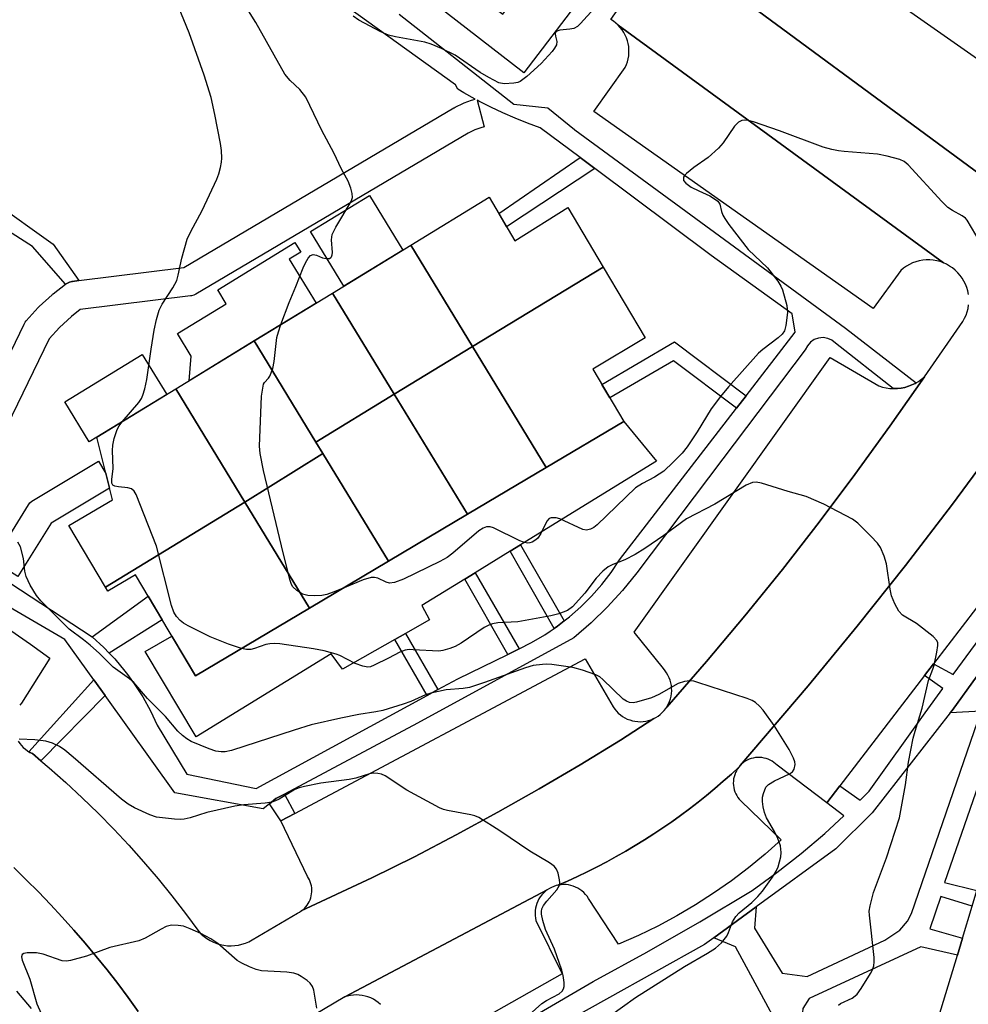
# Model space of a CAD drawing. Units: inches. Extents: x 1255768 to 1261768, y 553452 to 557452.
# Drawn here: x 1257183 to 1257379, y 554402 to 554606 of the extents above; entities that cross this region are included whole.
import ezdxf

# ---------------------------------------------------------------- set-up
doc = ezdxf.new("R2010")
doc.units = ezdxf.units.IN
doc.header["$MEASUREMENT"] = 0
for name, color, linetype in [('BLDG-Footprint', 5, 'Continuous'), ('CULTRL-Pad', 6, 'Continuous'), ('TRANS-Non Street Sidewalk', 7, 'Continuous'), ('TRANS-Parking Lot', 4, 'Continuous'), ('TRANS-Road', 130, 'Continuous'), ('TRANS-Street Sidewalk', 7, 'Continuous'), ('Undefined', 1, 'Continuous')]:
    doc.layers.add(name, color=color, linetype=linetype)

msp = doc.modelspace()

# ---------------------------------------------------------------- linework, layer by layer
at = {"layer": 'BLDG-Footprint'}
for points, elevation in [([(1257303.89, 554555.01), (1257276.86, 554538.55), (1257264.08, 554559.55), (1257280.26, 554569.45), (1257285.61, 554560.43), (1257296.56, 554567.35)], 431.33), ([(1257276.86, 554538.55), (1257260.63, 554528.67), (1257247.87, 554549.63), (1257264.08, 554559.55)], 430.81), ([(1257292.1, 554513.53), (1257276.86, 554538.55), (1257303.89, 554555.01), (1257312.59, 554540.34), (1257301.72, 554533.89), (1257308.15, 554523.05)], 431.48), ([(1257260.63, 554528.67), (1257244.41, 554518.79), (1257231.67, 554539.72), (1257247.87, 554549.63)], 430.12), ([(1257244.41, 554518.79), (1257245.86, 554516.41), (1257245.68, 554516.29), (1257229.74, 554506.35), (1257215.46, 554529.8), (1257231.67, 554539.72)], 429.41), ([(1257292.1, 554513.53), (1257275.76, 554503.83), (1257260.63, 554528.67), (1257276.86, 554538.55)], 431.15), ([(1257229.74, 554506.35), (1257200.85, 554488.76), (1257193.29, 554501.5), (1257202.31, 554506.85), (1257199.07, 554519.77), (1257215.46, 554529.8)], 428.55), ([(1257275.76, 554503.83), (1257259.42, 554494.13), (1257245.86, 554516.41), (1257244.41, 554518.79), (1257260.63, 554528.67)], 430.55), ([(1257259.42, 554494.13), (1257243.08, 554484.43), (1257229.74, 554506.35), (1257245.68, 554516.29), (1257245.86, 554516.41)], 429.2), ([(1257243.08, 554484.43), (1257219.49, 554470.43), (1257207.1, 554491.31), (1257201.36, 554487.9), (1257200.85, 554488.76), (1257229.74, 554506.35)], 428.08)]:
    msp.add_lwpolyline(points, close=True, dxfattribs=dict(at, elevation=elevation))
at = {"layer": 'CULTRL-Pad'}
for points in [[(1257321.11, 554639.33), (1257287.48, 554595.22), (1257269.1, 554609.39), (1257272.91, 554614.99), (1257283.1, 554607.37), (1257299.84, 554629.74), (1257311.78, 554645.7)], [(1257262.39, 554558.51), (1257250.21, 554551.07), (1257243.31, 554562.34), (1257255.49, 554569.79)], [(1257231.67, 554539.72), (1257218.21, 554531.48), (1257218.62, 554536.57), (1257215.77, 554541.23), (1257225.87, 554547.41), (1257224.11, 554550.29), (1257240.08, 554560.06), (1257241.27, 554558.11), (1257238.92, 554556.67), (1257244.49, 554547.56)], [(1257199.07, 554519.77), (1257197.53, 554518.83), (1257192.45, 554527.13), (1257208.47, 554536.93), (1257213.55, 554528.63)], [(1257260.76, 554477.92), (1257249.93, 554471.8), (1257247.59, 554474.94), (1257219.64, 554457.75), (1257209.06, 554475.45), (1257214.62, 554478.64), (1257219.49, 554470.43), (1257243.08, 554484.43), (1257259.42, 554494.13), (1257275.76, 554503.83), (1257292.1, 554513.52), (1257308.15, 554523.05), (1257314.87, 554514.83), (1257286.76, 554497.52), (1257284.6, 554496.18), (1257277.39, 554491.74), (1257275.22, 554490.41), (1257266.33, 554484.93), (1257267.94, 554481.98), (1257262.97, 554479.17)], [(1257423.99, 554480.09), (1257421.96, 554472.87), (1257409.12, 554477.25), (1257400.99, 554453.46), (1257394.85, 554435.49), (1257388.33, 554416.42), (1257382.38, 554399.01), (1257375.8, 554379.74), (1257367.99, 554382.41), (1257377.17, 554412.61), (1257378.24, 554416.13), (1257380.24, 554422.71), (1257381.22, 554425.94), (1257384.53, 554436.8), (1257381.65, 554436.82), (1257388.18, 554457.05), (1257392.42, 554455.2), (1257403.2, 554486.83)]]:
    msp.add_lwpolyline(points, close=True, dxfattribs=at)
at = {"layer": 'TRANS-Non Street Sidewalk'}
for points in [[(1257302.11, 554575.4), (1257283.88, 554563.36), (1257282.25, 554566.09), (1257299.1, 554577.65)], [(1257195.34, 554552.2), (1257194.05, 554552.04), (1257193.91, 554552.02), (1257193.44, 554551.9), (1257192.99, 554551.7), (1257192.58, 554551.43), (1257185.78, 554559.23), (1257175.55, 554565.72), (1257177.66, 554568.57), (1257190.02, 554559.74)], [(1257333.43, 554528.36), (1257331.46, 554525.8), (1257318.42, 554535.62), (1257305.26, 554527.93), (1257303.6, 554530.71), (1257318.65, 554539.5)], [(1257295.81, 554481.76), (1257294.39, 554480.66), (1257293.76, 554480.23), (1257284.6, 554496.18), (1257286.76, 554497.52)], [(1257286.45, 554475.97), (1257286.24, 554475.86), (1257284.17, 554474.85), (1257275.22, 554490.41), (1257277.39, 554491.74)], [(1257201.65, 554475.07), (1257200.51, 554476.24), (1257198.1, 554478.44), (1257209.74, 554486.87), (1257212.63, 554482)], [(1257269.65, 554467.54), (1257267.42, 554466.32), (1257260.76, 554477.92), (1257262.97, 554479.17)], [(1257200.79, 554466.36), (1257187.49, 554452.82), (1257185.74, 554454.3), (1257185.24, 554454.55), (1257185, 554454.7), (1257198.48, 554469.58)], [(1257240.06, 554441.93), (1257237.14, 554440.38), (1257234.79, 554443.94), (1257236.1, 554444.99), (1257237.9, 554445.94)]]:
    msp.add_lwpolyline(points, close=True, dxfattribs=at)
for points in [[(1257405.52, 554335.53), (1257371.18, 554346.41), (1257362.42, 554357.38), (1257344.91, 554347.95), (1257342.78, 554352.33), (1257353.67, 554357.64), (1257360.07, 554361.03), (1257331.25, 554414.34), (1257326.76, 554416.18), (1257335.54, 554422.56), (1257335.19, 554418.17), (1257340.89, 554408.83), (1257346.1, 554408.14), (1257362.13, 554415.71), (1257365.28, 554417.78), (1257366.85, 554419.65), (1257367.64, 554421.22), (1257382.1, 554463.12), (1257375.69, 554462.74), (1257376.06, 554463.22), (1257381.28, 554470.42)], [(1257387.41, 554464.79), (1257374.53, 554427.61), (1257381.22, 554425.94)], [(1257380.24, 554422.71), (1257373.74, 554424.76), (1257371.48, 554418.07), (1257378.24, 554416.13), (1257377.17, 554412.61), (1257369.61, 554414.34), (1257346.5, 554403.62), (1257345.22, 554401.55), (1257345.02, 554399.88), (1257345.32, 554398.9), (1257366.66, 554359.66), (1257373.41, 554350.65), (1257382.01, 554377.62)]]:
    msp.add_lwpolyline(points, dxfattribs=at)
at = {"layer": 'TRANS-Parking Lot'}
for points in [[(1257387.16, 554570.32), (1257316.72, 554622.23), (1257317.57, 554621.84), (1257318.45, 554621.54), (1257319.36, 554621.3), (1257320.28, 554621.15), (1257321.21, 554621.08), (1257322.15, 554621.08), (1257323.08, 554621.17), (1257324, 554621.34), (1257324.9, 554621.58), (1257325.77, 554621.91), (1257326.62, 554622.3), (1257327.43, 554622.77), (1257328.19, 554623.31), (1257328.91, 554623.91), (1257334.48, 554630.95), (1257334.63, 554630.85), (1257338.55, 554628.1), (1257385.48, 554595.2)], [(1257404.83, 554515.37), (1257372.23, 554472.88), (1257370.39, 554470.49), (1257352.85, 554447.62), (1257350.17, 554444.13), (1257339.87, 554451.88), (1257339.54, 554452.19), (1257339.19, 554452.47), (1257338.82, 554452.73), (1257338.43, 554452.95), (1257338.02, 554453.13), (1257337.6, 554453.28), (1257337.16, 554453.39), (1257336.72, 554453.47), (1257336.27, 554453.51), (1257335.82, 554453.51), (1257335.37, 554453.47), (1257334.93, 554453.39), (1257334.49, 554453.27), (1257334.07, 554453.12), (1257333.66, 554452.93), (1257333.27, 554452.71), (1257332.9, 554452.45), (1257332.55, 554452.17), (1257332.23, 554451.85), (1257346.28, 554468.31), (1257356.46, 554480.68), (1257366.42, 554493.23), (1257376.16, 554505.94), (1257385.68, 554518.83)], [(1257181.3, 554479.8), (1257185.35, 554476.97), (1257189.36, 554474.07), (1257183.48, 554464.76), (1257183.12, 554464.32)], [(1257181.89, 554430.71), (1257184.47, 554428.21), (1257187, 554425.67), (1257189.48, 554423.09), (1257191.92, 554420.46), (1257194.31, 554417.79), (1257196.66, 554415.08), (1257198.96, 554412.32), (1257201.2, 554409.54), (1257203.4, 554406.7), (1257205.55, 554403.84), (1257207.66, 554400.93)], [(1257257.8, 554402.38), (1257257.33, 554402.78), (1257256.83, 554403.14), (1257256.31, 554403.45), (1257255.76, 554403.73), (1257255.19, 554403.95), (1257254.6, 554404.13), (1257254, 554404.25), (1257253.4, 554404.33), (1257252.78, 554404.36), (1257252.17, 554404.33), (1257251.57, 554404.26), (1257250.97, 554404.13), (1257250.38, 554403.96), (1257292.3, 554426.11), (1257291.9, 554425.8), (1257291.52, 554425.45), (1257291.17, 554425.07), (1257290.86, 554424.67), (1257290.58, 554424.24), (1257290.34, 554423.78), (1257290.15, 554423.31), (1257289.99, 554422.82), (1257289.87, 554422.32), (1257289.8, 554421.81), (1257289.77, 554421.3), (1257289.79, 554420.79), (1257289.85, 554420.28), (1257289.95, 554419.78), (1257295.37, 554408.74), (1257263.94, 554390.93)], [(1257185.6, 554401.56), (1257182.53, 554405.17)]]:
    msp.add_lwpolyline(points, dxfattribs=at)
for points in [[(1257374.28, 554555.88), (1257373.59, 554556.12), (1257372.89, 554556.3), (1257372.18, 554556.42), (1257371.45, 554556.48), (1257370.73, 554556.48), (1257370, 554556.41), (1257369.29, 554556.29), (1257368.59, 554556.1), (1257367.91, 554555.85), (1257367.25, 554555.54), (1257366.62, 554555.18), (1257366.03, 554554.76), (1257365.47, 554554.3), (1257359.73, 554546.44), (1257301.95, 554587.21), (1257308.43, 554596.33), (1257308.69, 554596.91), (1257308.89, 554597.5), (1257309.05, 554598.11), (1257309.16, 554598.73), (1257309.21, 554599.36), (1257309.21, 554599.99), (1257309.16, 554600.62), (1257309.06, 554601.24), (1257308.91, 554601.85), (1257308.7, 554602.45), (1257308.45, 554603.02), (1257308.14, 554603.58), (1257307.8, 554604.11), (1257307.41, 554604.6), (1257306.98, 554605.06)], [(1257363.89, 554529.84), (1257363.98, 554529.84), (1257364.75, 554529.86), (1257365.52, 554529.95), (1257366.29, 554530.1), (1257367.03, 554530.32), (1257367.75, 554530.6), (1257368.45, 554530.93), (1257368.66, 554531.06), (1257369.11, 554531.33), (1257369.75, 554531.78), (1257370.34, 554532.28), (1257363.2, 554522.05), (1257355.96, 554512.05), (1257348.54, 554502.18), (1257340.95, 554492.44), (1257333.2, 554482.84), (1257325.27, 554473.37), (1257317.03, 554463.95), (1257317.13, 554464.11), (1257317.39, 554464.6), (1257317.62, 554465.11), (1257317.79, 554465.64), (1257317.92, 554466.19), (1257318.01, 554466.74), (1257318.05, 554467.3), (1257318.04, 554467.85), (1257317.98, 554468.41), (1257317.87, 554468.96), (1257317.72, 554469.5), (1257317.53, 554470.02), (1257317.28, 554470.52), (1257317, 554471.01), (1257316.68, 554471.46), (1257316.32, 554471.89), (1257310.3, 554479.41), (1257350.81, 554536.3), (1257360.94, 554530.39), (1257361.68, 554530.16), (1257362.43, 554529.99), (1257363.2, 554529.88)], [(1257314.37, 554461.57), (1257307.44, 554457.12), (1257299.08, 554451.99), (1257290.63, 554447.01), (1257282.1, 554442.17), (1257273.48, 554437.49), (1257264.79, 554432.95), (1257256.01, 554428.57), (1257241.37, 554421.73), (1257241.71, 554421.99), (1257242.03, 554422.27), (1257242.32, 554422.58), (1257242.59, 554422.91), (1257242.83, 554423.27), (1257243.04, 554423.64), (1257243.22, 554424.03), (1257243.36, 554424.43), (1257243.47, 554424.84), (1257243.54, 554425.26), (1257243.58, 554425.68), (1257243.59, 554426.11), (1257243.55, 554426.53), (1257243.49, 554426.96), (1257243.39, 554427.37), (1257243.25, 554427.78), (1257243.08, 554428.17), (1257242.88, 554428.54), (1257242.65, 554428.9), (1257237.14, 554440.38), (1257240.06, 554441.93), (1257300.17, 554473.9), (1257305.94, 554463.99), (1257306.26, 554463.53), (1257306.61, 554463.1), (1257307, 554462.7), (1257307.42, 554462.33), (1257307.87, 554462), (1257308.35, 554461.71), (1257308.85, 554461.46), (1257309.37, 554461.26), (1257309.91, 554461.1), (1257310.45, 554460.99), (1257311.01, 554460.92), (1257311.57, 554460.9), (1257312.13, 554460.93), (1257312.68, 554461.02), (1257313.23, 554461.14), (1257313.76, 554461.31), (1257314.27, 554461.52)], [(1257294.52, 554427.06), (1257296.49, 554427.93), (1257298.55, 554428.87), (1257300.58, 554429.85), (1257302.6, 554430.86), (1257304.61, 554431.91), (1257306.59, 554433), (1257308.55, 554434.11), (1257310.5, 554435.27), (1257312.42, 554436.45), (1257314.32, 554437.67), (1257316.2, 554438.92), (1257318.06, 554440.21), (1257319.89, 554441.52), (1257321.71, 554442.87), (1257323.5, 554444.25), (1257325.26, 554445.66), (1257327, 554447.11), (1257328.71, 554448.58), (1257330.4, 554450.08), (1257331.94, 554451.51), (1257331.67, 554451.15), (1257331.44, 554450.76), (1257331.24, 554450.36), (1257331.08, 554449.94), (1257330.95, 554449.51), (1257330.86, 554449.06), (1257330.81, 554448.62), (1257330.8, 554448.17), (1257330.83, 554447.72), (1257330.89, 554447.27), (1257330.99, 554446.84), (1257331.13, 554446.41), (1257331.31, 554446), (1257331.52, 554445.6), (1257331.76, 554445.22), (1257332.03, 554444.86), (1257332.34, 554444.53), (1257340.73, 554436.47), (1257337.39, 554433.5), (1257333.95, 554430.66), (1257330.39, 554427.96), (1257326.73, 554425.4), (1257322.97, 554422.99), (1257319.12, 554420.73), (1257315.18, 554418.62), (1257311.16, 554416.67), (1257307.07, 554414.88), (1257300.82, 554424.35), (1257300.53, 554424.77), (1257300.21, 554425.17), (1257299.86, 554425.54), (1257299.47, 554425.88), (1257299.06, 554426.19), (1257298.62, 554426.45), (1257298.16, 554426.68), (1257297.68, 554426.87), (1257297.19, 554427.01), (1257296.69, 554427.12), (1257296.18, 554427.18), (1257295.67, 554427.19), (1257295.16, 554427.17), (1257294.65, 554427.09)]]:
    msp.add_lwpolyline(points, close=True, dxfattribs=at)
at = {"layer": 'TRANS-Road'}
for points in [[(1257379.44, 554549.34), (1257379.3, 554550.06), (1257379.1, 554550.75), (1257378.84, 554551.43), (1257378.52, 554552.08), (1257378.15, 554552.7), (1257377.72, 554553.29), (1257377.25, 554553.84), (1257376.73, 554554.35), (1257376.17, 554554.81), (1257375.57, 554555.22), (1257374.94, 554555.58), (1257374.28, 554555.88), (1257306.98, 554605.06), (1257306.51, 554605.48), (1257306.01, 554605.87), (1257305.48, 554606.21), (1257316.72, 554622.23), (1257387.16, 554570.32)], [(1257182.81, 554456.87), (1257183.13, 554456.41), (1257183.49, 554455.97), (1257183.87, 554455.56), (1257184.3, 554455.19), (1257184.75, 554454.85), (1257185, 554454.7), (1257185.24, 554454.55), (1257185.74, 554454.3), (1257187.49, 554452.82), (1257189.25, 554451.34), (1257192.69, 554448.29), (1257196.06, 554445.17), (1257199.35, 554441.96), (1257202.57, 554438.68), (1257205.71, 554435.33), (1257208.77, 554431.9), (1257211.75, 554428.41), (1257214.64, 554424.84), (1257217.46, 554421.21), (1257220.18, 554417.51), (1257220.7, 554416.96), (1257221.27, 554416.47), (1257221.88, 554416.02), (1257222.53, 554415.62), (1257223.21, 554415.29), (1257223.91, 554415.01), (1257224.63, 554414.8), (1257225.38, 554414.64), (1257226.13, 554414.55), (1257226.88, 554414.53), (1257227.64, 554414.57), (1257228.39, 554414.68), (1257229.12, 554414.85), (1257229.84, 554415.08), (1257230.54, 554415.38), (1257231.21, 554415.73), (1257240.63, 554421.31), (1257241.01, 554421.5), (1257241.37, 554421.73), (1257256.01, 554428.57), (1257264.79, 554432.95), (1257273.48, 554437.49), (1257282.1, 554442.17), (1257290.63, 554447.01), (1257299.08, 554451.99), (1257307.44, 554457.12), (1257314.37, 554461.57), (1257314.77, 554461.78), (1257315.24, 554462.08), (1257315.68, 554462.42), (1257316.1, 554462.79), (1257316.48, 554463.2), (1257316.82, 554463.64), (1257317.03, 554463.95), (1257325.27, 554473.37), (1257333.2, 554482.84), (1257340.95, 554492.44), (1257348.54, 554502.18), (1257355.96, 554512.05), (1257363.2, 554522.05), (1257370.34, 554532.28), (1257378.33, 554543.76), (1257378.67, 554544.4), (1257378.97, 554545.06), (1257379.2, 554545.75), (1257379.37, 554546.45), (1257379.48, 554547.17)], [(1257385.68, 554518.83), (1257376.16, 554505.94), (1257366.42, 554493.23), (1257356.46, 554480.68), (1257346.28, 554468.31), (1257332.23, 554451.85), (1257331.94, 554451.51), (1257330.4, 554450.08), (1257328.71, 554448.58), (1257327, 554447.11), (1257325.26, 554445.66), (1257323.5, 554444.25), (1257321.71, 554442.87), (1257319.89, 554441.52), (1257318.06, 554440.21), (1257316.2, 554438.92), (1257314.32, 554437.67), (1257312.42, 554436.45), (1257310.5, 554435.27), (1257308.55, 554434.11), (1257306.59, 554433), (1257304.61, 554431.91), (1257302.6, 554430.86), (1257300.58, 554429.85), (1257298.55, 554428.87), (1257296.49, 554427.93), (1257294.52, 554427.06), (1257294.15, 554426.98), (1257293.66, 554426.82), (1257293.19, 554426.62), (1257292.74, 554426.39), (1257292.3, 554426.11), (1257250.38, 554403.96), (1257241.94, 554398.91)], [(1257207.66, 554400.93), (1257205.55, 554403.84), (1257203.4, 554406.7), (1257201.2, 554409.54), (1257198.96, 554412.32), (1257196.66, 554415.08), (1257194.31, 554417.79), (1257191.92, 554420.46), (1257189.48, 554423.09), (1257187, 554425.67), (1257184.47, 554428.21), (1257181.89, 554430.71)]]:
    msp.add_lwpolyline(points, dxfattribs=at)
at = {"layer": 'TRANS-Street Sidewalk'}
for points in [[(1257176.81, 554528.3), (1257184.04, 554543.15), (1257184.28, 554543.57), (1257184.49, 554543.84), (1257186.97, 554546.62), (1257187.17, 554546.82), (1257189.82, 554549.28), (1257189.93, 554549.38), (1257190.02, 554549.45), (1257192.58, 554551.43), (1257192.99, 554551.7), (1257193.44, 554551.9), (1257193.91, 554552.02), (1257194.05, 554552.04), (1257195.34, 554552.2), (1257217.08, 554554.9), (1257272.95, 554587.93), (1257273.01, 554587.96), (1257273.24, 554588.09), (1257273.39, 554588.17), (1257274.83, 554588.87), (1257275.1, 554588.98), (1257276.61, 554589.54), (1257276.88, 554589.62), (1257277.39, 554589.76), (1257275, 554591.08), (1257273.77, 554591.8), (1257273.32, 554592.71), (1257233.04, 554621.79)], [(1257261.67, 554607.34), (1257285.4, 554588.69), (1257292.41, 554587.98), (1257297.95, 554583.48), (1257298.02, 554583.43), (1257353.99, 554542.39), (1257368.66, 554531.06), (1257368.45, 554530.93), (1257367.75, 554530.6), (1257367.03, 554530.32), (1257366.29, 554530.1), (1257365.52, 554529.95), (1257364.75, 554529.86), (1257363.98, 554529.84), (1257363.89, 554529.84), (1257351.95, 554539.27), (1257351.2, 554539.86), (1257350.33, 554540.25), (1257349.38, 554540.41), (1257348.43, 554540.32), (1257347.53, 554539.99), (1257346.74, 554539.44), (1257346.12, 554538.72), (1257345.69, 554537.86), (1257328.64, 554515.3), (1257310.81, 554491.71), (1257307.85, 554488.09), (1257304.7, 554484.63), (1257301.35, 554481.35), (1257297.83, 554478.26), (1257265.45, 554460.59), (1257237.9, 554445.94), (1257236.1, 554444.99), (1257234.79, 554443.94), (1257233.48, 554442.89), (1257215.26, 554446.21), (1257200.79, 554466.36), (1257198.48, 554469.58), (1257192.49, 554477.91), (1257165.57, 554493.58)], [(1257170.6, 554496.48), (1257198.1, 554478.44), (1257200.51, 554476.24), (1257201.65, 554475.07), (1257202.78, 554473.89), (1257204.89, 554471.4), (1257205.42, 554470.68), (1257206.83, 554468.77), (1257208.6, 554466.03), (1257210.19, 554463.18), (1257211.58, 554460.22), (1257217.71, 554450.07), (1257232.08, 554447.09), (1257267.42, 554466.32), (1257269.65, 554467.54), (1257273.76, 554469.77), (1257284.17, 554474.85), (1257286.24, 554475.86), (1257286.45, 554475.97), (1257289.05, 554477.28), (1257291.78, 554478.88), (1257292.88, 554479.63), (1257293.76, 554480.23), (1257294.39, 554480.66), (1257295.81, 554481.76), (1257296.89, 554482.59), (1257299.25, 554484.68), (1257301.48, 554486.92), (1257303.56, 554489.3), (1257305.49, 554491.8), (1257307.25, 554494.42), (1257331.46, 554525.8), (1257333.43, 554528.36), (1257343.59, 554541.53), (1257342.98, 554545.3), (1257326.25, 554557.38), (1257302.11, 554575.4), (1257299.1, 554577.65), (1257290.83, 554583.83), (1257288.24, 554584.78), (1257285.67, 554585.81), (1257283.13, 554586.92), (1257280.63, 554588.1), (1257278.16, 554589.35), (1257277.79, 554589.54), (1257279.24, 554584.03), (1257278.55, 554583.85), (1257277.31, 554583.4), (1257276.07, 554582.8), (1257275.94, 554582.73), (1257219.58, 554549.41), (1257219.14, 554549.2), (1257218.67, 554549.06), (1257218.44, 554549.02), (1257195.61, 554546.19), (1257193.81, 554544.79), (1257191.36, 554542.52), (1257189.25, 554540.15), (1257169.44, 554499.44)], [(1257266.02, 554386.22), (1257301.77, 554407.15), (1257312.87, 554413.19), (1257323.84, 554419.48), (1257334.67, 554426), (1257339.83, 554429.71), (1257344.85, 554433.63), (1257349.71, 554437.75), (1257353.68, 554441.4), (1257350.17, 554444.13), (1257352.85, 554447.62), (1257357.02, 554444.68), (1257358.92, 554446.54), (1257370.5, 554462.75), (1257374.17, 554467.75), (1257370.39, 554470.49), (1257372.23, 554472.88), (1257376.32, 554470.68), (1257394.75, 554495.81)], [(1257381.28, 554470.42), (1257376.06, 554463.22), (1257375.69, 554462.74), (1257359.53, 554442.06), (1257352.04, 554434.57), (1257335.54, 554422.56), (1257326.76, 554416.18), (1257324.86, 554414.8), (1257294.43, 554397.81)]]:
    msp.add_lwpolyline(points, dxfattribs=at)
msp.add_lwpolyline([(1257189.66, 554502), (1257182.76, 554490.97), (1257177.67, 554494.16), (1257184.96, 554505.79), (1257185.25, 554506.19), (1257185.61, 554506.53), (1257185.96, 554506.78), (1257199.41, 554514.83), (1257200.95, 554512.26), (1257201.72, 554509.21)], close=True, dxfattribs=at)
at = {"layer": 'Undefined'}
for points, elevation in [([(1257237.19, 554543.1), (1257238.89, 554547.66), (1257240.3, 554550.99), (1257241.78, 554554.81), (1257242.24, 554555.88), (1257242.79, 554556.82), (1257243.28, 554557.37), (1257243.87, 554557.59), (1257244.56, 554557.47), (1257245.82, 554556.94), (1257246.55, 554556.77), (1257247.21, 554556.79), (1257247.54, 554556.96), (1257247.66, 554557.11), (1257247.8, 554557.51), (1257247.85, 554558), (1257247.67, 554560.61), (1257247.79, 554561.73), (1257248.53, 554563.28), (1257251.72, 554568.59), (1257251.97, 554569.37), (1257251.93, 554570.21), (1257251.65, 554571.34), (1257251.13, 554572.75), (1257249.74, 554575.27), (1257248.14, 554578.62), (1257245.68, 554583.28), (1257242.35, 554590.14), (1257241.1, 554591.77), (1257239.09, 554593.6), (1257238.01, 554594.92), (1257232, 554605.61), (1257225.29, 554616.4)], 430), ([(1257204.33, 554522.99), (1257207.79, 554527), (1257208.33, 554527.81), (1257208.64, 554528.49), (1257209.04, 554529.8), (1257209.45, 554531.71), (1257210.31, 554538.02), (1257210.97, 554541.96), (1257211.46, 554544.18), (1257211.99, 554546.09), (1257212.58, 554547.35), (1257214.78, 554550.7), (1257215.61, 554552.22), (1257215.94, 554553.34), (1257216.66, 554556.81), (1257217.8, 554560.79), (1257218.53, 554562.36), (1257220.88, 554566.68), (1257223.89, 554573.2), (1257224.31, 554574.29), (1257224.69, 554575.63), (1257224.89, 554576.73), (1257224.94, 554577.54), (1257224.9, 554579.16), (1257224.69, 554580.59), (1257223.52, 554586.61), (1257222.74, 554590.08), (1257221.33, 554594.73), (1257218.18, 554603.45), (1257215.98, 554608.83)], 428), ([(1257302, 554608.53), (1257299.2, 554605.4), (1257298.56, 554604.81), (1257297.83, 554604.41), (1257296.98, 554604.22), (1257294.93, 554604.01), (1257294.16, 554603.75), (1257293.96, 554603.47), (1257293.93, 554603.27), (1257293.99, 554602.8), (1257294.31, 554601.66), (1257294.19, 554600.99), (1257293.79, 554600.31), (1257293.28, 554599.64), (1257291.05, 554597.12), (1257288.07, 554594.46), (1257286.69, 554593.44), (1257286.18, 554593.22), (1257285.36, 554593.03), (1257283.38, 554592.9), (1257282.28, 554593.14), (1257280.2, 554594.21), (1257278.43, 554595.29), (1257273.22, 554598.83), (1257270.4, 554600.26), (1257268.3, 554601.13), (1257266.96, 554601.55), (1257260.86, 554602.63), (1257259.44, 554602.97), (1257257.87, 554603.68), (1257253.28, 554606.12), (1257252.12, 554606.95)], 432), ([(1257382.76, 554558.62), (1257379.22, 554564.72), (1257378.84, 554565.12), (1257378.17, 554565.63), (1257376.13, 554566.69), (1257375.19, 554567.34), (1257373.95, 554568.57), (1257366.98, 554576.13), (1257366.16, 554576.83), (1257365.25, 554577.27), (1257362.66, 554577.96), (1257360.62, 554578.4), (1257353.74, 554578.89), (1257352.57, 554579.03), (1257351.2, 554579.31), (1257349.4, 554579.85), (1257340.33, 554583.21), (1257335, 554585.07), (1257333.89, 554585.35), (1257333.07, 554585.42), (1257332.56, 554585.32), (1257331.85, 554584.97), (1257331.06, 554584.15), (1257328.68, 554580.73), (1257327.76, 554579.59), (1257325.57, 554577.67), (1257322.65, 554575.62), (1257321.1, 554574.4), (1257320.75, 554574.01), (1257320.52, 554573.58), (1257320.47, 554573.13), (1257320.52, 554572.91), (1257320.96, 554572.36), (1257322.1, 554571.57), (1257323.63, 554570.75), (1257325.95, 554569.72), (1257326.94, 554569.12), (1257327.59, 554568.62), (1257328, 554568.01), (1257328.37, 554566.48), (1257328.66, 554565.74), (1257329.05, 554565.02), (1257329.9, 554563.81), (1257333.88, 554558.65), (1257337.86, 554554.86), (1257340.01, 554552.06), (1257340.64, 554551.08), (1257340.98, 554550.31), (1257341.86, 554547.03), (1257341.99, 554545.61), (1257341.68, 554542.94), (1257341.39, 554541.83), (1257340.94, 554541.13), (1257340.09, 554540.36), (1257336.88, 554537.94), (1257336.03, 554537.17), (1257329.81, 554530.22), (1257328.15, 554528.21), (1257326.19, 554525.69), (1257323.34, 554520.87), (1257321.25, 554517.82), (1257320.2, 554516.5), (1257318.38, 554514.59), (1257316.42, 554512.79), (1257314.51, 554511.5), (1257311.98, 554510.22), (1257310.58, 554509.29), (1257302.63, 554501.67), (1257301.96, 554501.11), (1257301.28, 554500.73), (1257300.4, 554500.58), (1257299.65, 554500.72), (1257294.92, 554502.89), (1257294.12, 554503.11), (1257293.11, 554503.1), (1257292.68, 554502.93), (1257292.18, 554502.39), (1257290.97, 554499.83), (1257290.33, 554498.9), (1257289.91, 554498.53), (1257289.19, 554498.08), (1257288.68, 554497.9), (1257288.18, 554497.87), (1257287.4, 554498.04), (1257286.61, 554498.36), (1257281.2, 554501), (1257280.48, 554501.22), (1257279.72, 554501.22), (1257279.04, 554500.97), (1257278.17, 554500.4), (1257272.76, 554495.78), (1257271.6, 554494.89), (1257270.04, 554494.04), (1257262.54, 554490.4), (1257260.69, 554489.73), (1257259.65, 554489.59), (1257258.98, 554489.76), (1257257.27, 554490.62), (1257256.57, 554490.77), (1257255.86, 554490.76), (1257254.23, 554490.3), (1257249.91, 554488.48)], 430), ([(1257249.91, 554488.48), (1257248.01, 554487.69), (1257246.66, 554487.21), (1257245.64, 554487.01), (1257244.19, 554486.96), (1257242.73, 554487.05), (1257241.64, 554487.32), (1257240.45, 554488.03), (1257239.67, 554488.79), (1257239.4, 554489.28), (1257239.11, 554490.11), (1257237.62, 554495.89), (1257233.55, 554512.92), (1257232.89, 554516.44), (1257232.73, 554517.92), (1257233.18, 554528.28), (1257233.6, 554530.75), (1257233.78, 554531.12), (1257234.58, 554532.01), (1257234.89, 554532.45), (1257235.52, 554534.03), (1257235.79, 554535.47), (1257236.35, 554540.44), (1257236.65, 554541.58), (1257237.19, 554543.1)], 430), ([(1257229.02, 554476.09), (1257226.32, 554476.98), (1257222.55, 554478.45), (1257218.01, 554480.72), (1257216.99, 554481.33), (1257216.34, 554481.87), (1257215.6, 554482.69), (1257214.99, 554483.61), (1257214.51, 554484.98), (1257211.42, 554497.27), (1257207.23, 554507.93), (1257206.82, 554508.65), (1257206.26, 554509.13), (1257205.51, 554509.33), (1257203.56, 554509.51), (1257202.81, 554509.66), (1257202.43, 554509.87), (1257202.2, 554510.3), (1257202.2, 554511.04), (1257202.5, 554513.29), (1257202.33, 554517.04), (1257202.39, 554518.17), (1257202.7, 554519.53), (1257203.31, 554521.4), (1257203.7, 554522.14), (1257204.33, 554522.99)], 428), ([(1257352.58, 554402.25), (1257352.99, 554402.6), (1257355.37, 554403.7), (1257356.02, 554404.14), (1257356.41, 554404.53), (1257357.28, 554405.72), (1257359.18, 554408.78), (1257359.6, 554409.56), (1257359.91, 554410.36), (1257359.98, 554411.2), (1257359.93, 554412.08), (1257358.95, 554420.84), (1257358.93, 554421.7), (1257359.09, 554422.81), (1257359.81, 554425.56), (1257362.5, 554432.71), (1257365.17, 554441), (1257366.46, 554447.81), (1257367.04, 554452.53), (1257368.04, 554457.5), (1257368.41, 554458.93), (1257369.91, 554463.74), (1257371.17, 554469.46), (1257372.11, 554471.79), (1257372.37, 554472.63), (1257372.92, 554475.27), (1257373.11, 554476.71), (1257373.09, 554477.25), (1257372.91, 554477.72), (1257372.19, 554478.52), (1257368.74, 554481.2), (1257365.84, 554482.98), (1257365.08, 554483.78), (1257364.23, 554485.31), (1257363.56, 554486.94), (1257363.27, 554488.35), (1257362.52, 554493.55), (1257362.03, 554495.16), (1257361.28, 554496.95), (1257360.66, 554497.88), (1257359.28, 554499.34), (1257356.6, 554501.97), (1257355.44, 554502.82), (1257349.53, 554505.94), (1257345.89, 554507.52), (1257342.15, 554508.54), (1257336.64, 554510.31), (1257335.51, 554510.48), (1257334.76, 554510.39), (1257333.47, 554509.87), (1257326.95, 554505.9), (1257321.12, 554502.88), (1257316.44, 554499.44), (1257312.47, 554496.77), (1257310.46, 554495.54), (1257308.36, 554494.41), (1257305.87, 554493.46), (1257304.91, 554492.97), (1257303.81, 554492.07), (1257302.41, 554490.64), (1257300.04, 554487.54), (1257297.52, 554484.68), (1257296.47, 554483.92), (1257294.7, 554483.21), (1257293.02, 554482.82), (1257286.24, 554481.61), (1257282.07, 554481.35), (1257280.97, 554481.18), (1257280.22, 554480.9), (1257279.26, 554480.42), (1257274.45, 554477.19), (1257273.22, 554476.5), (1257272.13, 554476.06), (1257270.72, 554475.64), (1257269.86, 554475.52), (1257264.57, 554475.81), (1257263.71, 554475.82), (1257262.86, 554475.72), (1257261.78, 554475.3), (1257259.42, 554474.03), (1257256.49, 554472.59), (1257255.69, 554472.29), (1257255.15, 554472.2), (1257254.12, 554472.37), (1257252.56, 554472.95), (1257249.36, 554474.58), (1257248.59, 554474.9), (1257246.14, 554475.55), (1257243.89, 554476), (1257236.93, 554476.99), (1257235.77, 554477.09), (1257234.9, 554477.03), (1257234.04, 554476.87), (1257231.74, 554476.06), (1257230.93, 554475.87), (1257230.09, 554475.85), (1257229.02, 554476.09)], 428), ([(1257299.79, 554396.09), (1257310.53, 554403.83), (1257320.67, 554410.23), (1257325.44, 554412.99), (1257327.08, 554414.05), (1257328.36, 554415.17), (1257329.44, 554416.5), (1257329.83, 554417.28), (1257330.66, 554419.48), (1257331.32, 554420.59), (1257332.04, 554421.33), (1257334.62, 554423.46), (1257335.87, 554424.71), (1257336.82, 554425.84), (1257338.93, 554428.73), (1257339.68, 554429.94), (1257340.07, 554430.88), (1257340.38, 554431.91), (1257340.62, 554432.97), (1257340.7, 554433.82), (1257340.56, 554435.24), (1257340.04, 554436.76), (1257339.33, 554438.21), (1257337.7, 554441.04), (1257337.27, 554442.11), (1257336.98, 554443.26), (1257336.81, 554444.42), (1257336.85, 554445.26), (1257337.02, 554446.08), (1257337.51, 554447.34), (1257338.06, 554447.93), (1257339.31, 554448.68), (1257342.43, 554450.13), (1257343.04, 554450.51), (1257343.42, 554451.09), (1257343.57, 554452.08), (1257343.5, 554452.6), (1257343.25, 554453.37), (1257342.39, 554455.13), (1257339.23, 554460.09), (1257337, 554463.27), (1257336.22, 554464.12), (1257335.37, 554464.86), (1257334.68, 554465.28), (1257333.7, 554465.71), (1257323.48, 554469.05), (1257322.64, 554469.28), (1257321.81, 554469.4), (1257320.72, 554469.26), (1257319.4, 554468.8), (1257315.42, 554466.56), (1257313.84, 554465.86), (1257310.78, 554464.92), (1257310.05, 554464.84), (1257309.34, 554464.91), (1257308.67, 554465.16), (1257307.99, 554465.6), (1257303.81, 554469.65), (1257303.15, 554470.16), (1257302.38, 554470.58), (1257299.58, 554471.56), (1257297.59, 554472.12), (1257293.26, 554472.73), (1257292.11, 554472.81), (1257291.28, 554472.77), (1257289.36, 554472.51), (1257287.77, 554472.07), (1257279.33, 554469.02), (1257276.23, 554468.02), (1257274.89, 554467.76), (1257271.39, 554467.47), (1257268.19, 554466.83), (1257267.09, 554466.45), (1257264.08, 554465.12), (1257262.47, 554464.51), (1257258.26, 554463.22), (1257256.85, 554462.92), (1257253.29, 554462.39), (1257249.59, 554461.67), (1257243.47, 554460.23), (1257239.94, 554459.18), (1257226.95, 554454.93), (1257225.63, 554454.67), (1257224.81, 554454.64), (1257223.7, 554454.84), (1257222.32, 554455.28), (1257218.64, 554456.8), (1257217.69, 554457.36), (1257216.83, 554458.02), (1257215.88, 554458.98), (1257213.29, 554461.95), (1257209.58, 554465.71), (1257206.74, 554469.01), (1257205.83, 554469.77), (1257202.48, 554472.16), (1257199.61, 554475.01), (1257197.69, 554476.73), (1257196.36, 554477.82), (1257193.36, 554480.04), (1257187.53, 554485.92), (1257186.57, 554487), (1257185.27, 554489.16), (1257184.45, 554490.93), (1257184.2, 554492.03), (1257183.94, 554494.67), (1257183.27, 554497.08), (1257182.75, 554498.09)], 426), ([(1257287.26, 554399.04), (1257291.2, 554402.59), (1257292.17, 554403.23), (1257294.79, 554404.59), (1257295.39, 554405.15), (1257295.66, 554405.59), (1257295.77, 554406.09), (1257295.77, 554406.92), (1257295.58, 554408.36), (1257295.33, 554409.5), (1257293.8, 554413.8), (1257291.92, 554417.89), (1257291.36, 554419.75), (1257291.1, 554421.1), (1257291.09, 554421.64), (1257291.18, 554422.18), (1257291.52, 554422.9), (1257292.2, 554423.79), (1257294.31, 554426.13), (1257294.82, 554427.06), (1257294.89, 554427.59), (1257294.85, 554428.16), (1257294.55, 554429.59), (1257294.24, 554430.38), (1257293.71, 554431.02), (1257292.76, 554431.69), (1257288.66, 554434.14), (1257282.51, 554438.32), (1257278.11, 554441.08), (1257277.32, 554441.42), (1257276.47, 554441.65), (1257271.64, 554442.54), (1257270.81, 554442.74), (1257270, 554443.05), (1257263.25, 554446.77), (1257258.77, 554449.67), (1257258.01, 554450.02), (1257257.22, 554450.21), (1257256.36, 554450.23), (1257255.49, 554450.12), (1257252.67, 554449.25), (1257251.3, 554448.95), (1257245.41, 554448.2), (1257242.05, 554447.53), (1257240.95, 554447.24), (1257240.03, 554446.87), (1257236.82, 554444.89), (1257236.06, 554444.52), (1257235.31, 554444.27), (1257233.92, 554444.03), (1257229.52, 554443.69), (1257227.65, 554443.44), (1257221.84, 554442.14), (1257218.42, 554441), (1257217.13, 554440.72), (1257216.32, 554440.66), (1257215.17, 554440.71), (1257211.43, 554441.17), (1257210.05, 554441.63), (1257206.86, 554443.09), (1257205.59, 554443.81), (1257204.18, 554444.9), (1257194.22, 554453.58), (1257192.47, 554455.03), (1257191.39, 554455.75), (1257189.9, 554456.45), (1257188.54, 554456.85), (1257186.26, 554457.13), (1257183.02, 554457.32)], 424), ([(1257244.64, 554401.64), (1257244.01, 554405.33), (1257243.74, 554406.11), (1257243.26, 554406.77), (1257242.61, 554407.32), (1257241.4, 554408.14), (1257240.65, 554408.58), (1257239.85, 554408.88), (1257238.42, 554409.07), (1257233.17, 554409.38), (1257232.04, 554409.65), (1257230.7, 554410.19), (1257229.11, 554410.92), (1257228.12, 554411.51), (1257224.15, 554414.98), (1257222.68, 554415.97), (1257220.58, 554417.09), (1257218.41, 554418.05), (1257217.02, 554418.56), (1257215.91, 554418.76), (1257214.52, 554418.78), (1257213.45, 554418.51), (1257212.42, 554418), (1257209.12, 554416.11), (1257207.8, 554415.53), (1257201.78, 554414.16), (1257196.97, 554412.37), (1257193.61, 554411.47), (1257192.78, 554411.36), (1257191.93, 554411.44), (1257187.95, 554412.79), (1257186.6, 554413.08), (1257184.67, 554413.09), (1257183.97, 554412.94), (1257183.64, 554412.73), (1257183.51, 554412.25), (1257183.65, 554411.56), (1257185.25, 554407.6), (1257186.7, 554402.53), (1257188.75, 554397.87)], 422)]:
    msp.add_lwpolyline(points, dxfattribs=dict(at, elevation=elevation))

doc.saveas('drawing.dxf')
